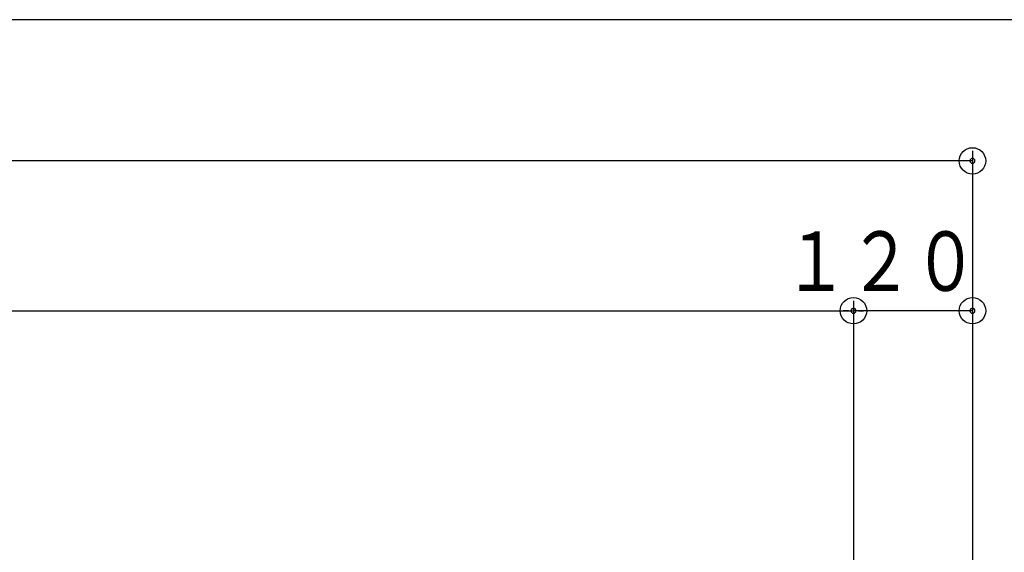
# Model space of a CAD drawing. Units: millimetres. Extents: x -30 to 419, y -59 to 288.
# Drawn here: x 157 to 207, y 261 to 288 of the extents above; entities that cross this region are included whole.
import ezdxf

# ---------------------------------------------------------------- set-up
doc = ezdxf.new("R2010")
doc.units = ezdxf.units.MM
doc.header["$MEASUREMENT"] = 0
doc.styles.add('BIGFONT', font='txt.shx', dxfattribs={"bigfont": 'BIGFONT.SHX'})

msp = doc.modelspace()

# ---------------------------------------------------------------- linework, layer by layer
at = {"color": 1, "linetype": 'Continuous'}
msp.add_line((410.71438, 288.088105), (10.205115, 288.088105), dxfattribs=at)
at = {"color": 3, "linetype": 'Continuous'}
for p, q in [((205.162597, 281.46443), (205.162597, 222.020486)), ((205.162597, 280.96443), (43.162597, 280.96443)), ((204.912597, 280.96443), (204.662597, 280.96443)), ((199.162597, 273.906241), (199.162597, 247.192447)), ((49.162597, 273.406241), (199.162597, 273.406241)), ((198.912597, 273.406241), (198.662597, 273.406241)), ((205.162597, 273.406241), (199.162597, 273.406241)), ((199.412597, 273.406241), (199.662597, 273.406241)), ((204.912597, 273.406241), (204.662597, 273.406241))]:
    msp.add_line(p, q, dxfattribs=at)
for centre in [(205.162597, 280.96443), (199.162597, 273.406241), (205.162597, 273.406241)]:
    msp.add_circle(centre, 0.666667, dxfattribs=at)
for centre, start, end in [((205.162597, 280.96443), 0, 180), ((205.162597, 280.96443), 180, 0), ((199.162597, 273.406241), 0, 180), ((199.162597, 273.406241), 0, 180), ((199.162597, 273.406241), 180, 0), ((199.162597, 273.406241), 180, 0), ((205.162597, 273.406241), 0, 180), ((205.162597, 273.406241), 180, 0)]:
    msp.add_arc(centre, 0.125, start, end, dxfattribs=at)

# ---------------------------------------------------------------- texts
at = {"color": 3, "linetype": 'Continuous', "insert": (200.530894, 275.906241), "char_height": 3, "attachment_point": 5, "style": 'BIGFONT'}
msp.add_mtext('{\\W0.800;１２０}', dxfattribs=at)

doc.saveas('drawing.dxf')
